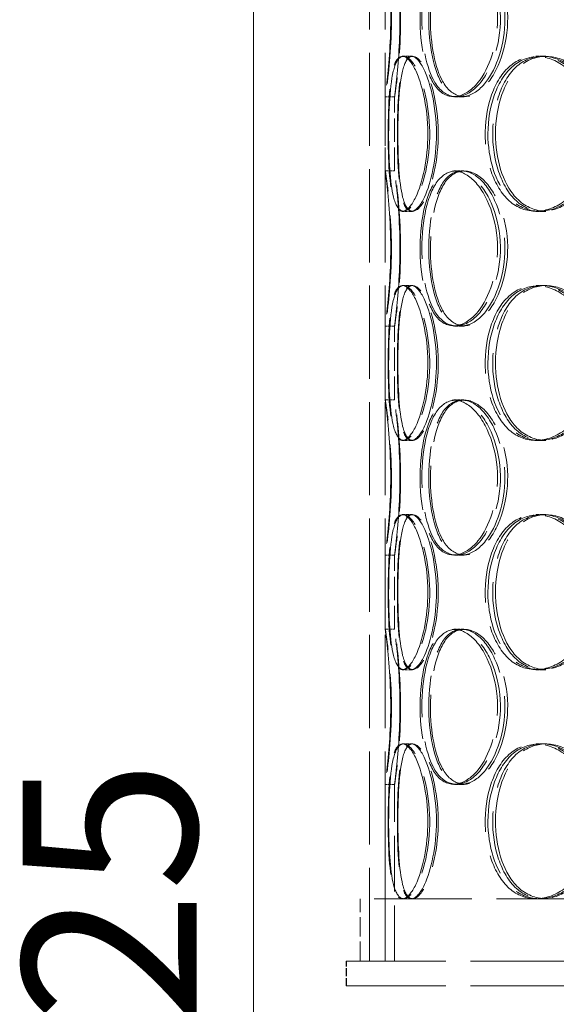
# Model space of a CAD drawing. Units: millimetres. Extents: x 0 to 9504, y 0 to 6720.
# Drawn here: x 823 to 995, y 4654 to 4971 of the extents above; entities that cross this region are included whole.
import ezdxf

# ---------------------------------------------------------------- set-up
doc = ezdxf.new("R2010")
doc.units = ezdxf.units.MM
doc.header["$LTSCALE"] = 16
doc.linetypes.add('DASHED_SPACE', pattern=[0.2067, 0.1654, -0.0413])
doc.layers.add('Dimension (ISO)', color=3, linetype='Continuous', lineweight=9)
doc.layers.add('Hidden (ISO)', color=7, linetype='DASHED_SPACE', lineweight=9, true_color=0x0080c0)
doc.styles.add('Note Text (ISO)', font='tahoma.ttf')
doc.dimstyles.new('Default (ISO)', dxfattribs={"dimscale": 16, "dimtxt": 3.5, "dimasz": 3.5, "dimexe": 1.5, "dimexo": 0, "dimgap": 1, "dimtad": 1, "dimrnd": 1e-08, "dimtxsty": 'Note Text (ISO)', "dimcen": 0.09, "dimdle": 10, "dimclrd": 256, "dimclre": 256, "dimclrt": 256, "dimazin": 2, "dimtfac": 1.001486, "dimtmove": 0, "dimatfit": 3, "dimfxl": 1, "dimtolj": 1, "dimlwd": -1, "dimlwe": -1, "dimarcsym": 0})

# ---------------------------------------------------------------- blocks, each defined once
blk = doc.blocks.new('*D31')
at = {"layer": 'Defpoints', "color": 0, "transparency": 16777216}
for p in [(1075.27, 5453.32), (898.02, 3828.32), (1075.27, 3828.32)]:
    blk.add_point(p, dxfattribs=at)
at = {"layer": 'Dimension (ISO)', "transparency": 16777216}
blk.add_line((898.02, 5397.32), (898.02, 3884.32), dxfattribs=at)
for points in [[(888.68, 5397.32), (907.35, 5397.32), (898.02, 5453.32)], [(888.68, 3884.32), (907.35, 3884.32), (898.02, 3828.32)]]:
    blk.add_solid(points, dxfattribs=at)
at = {"layer": 'Dimension (ISO)', "transparency": 16777216, "insert": (823.68, 4562.99), "char_height": 56, "attachment_point": 1, "rotation": 90, "style": 'Note Text (ISO)'}
blk.add_mtext('\\A1;1625', dxfattribs=at)

msp = doc.modelspace()

# ---------------------------------------------------------------- linework, layer by layer
at = {"layer": 'Hidden (ISO)', "ltscale": 11.338897}
for p, q in [((935.3711, 4667.7243), (935.3711, 5267.7243)), ((940.3711, 4667.7243), (940.3711, 5267.7243))]:
    msp.add_line(p, q, dxfattribs=at)
at = {"layer": 'Hidden (ISO)', "ltscale": 0.357031}
for p, q in [((945.8871, 4959.1243), (948.7883, 4959.1243)), ((988.9064, 4959.1243), (991.0371, 4959.1243)), ((943.3727, 4946.0243), (940.3728, 4946.0243)), ((965.0458, 4946.0243), (962.4411, 4946.0243)), ((940.3728, 4922.2243), (943.3727, 4922.2243)), ((962.4411, 4922.2243), (965.0458, 4922.2243)), ((948.7883, 4909.1243), (945.8871, 4909.1243)), ((991.0371, 4909.1243), (988.9064, 4909.1243)), ((945.8871, 4885.3243), (948.7883, 4885.3243)), ((988.9064, 4885.3243), (991.0371, 4885.3243)), ((943.3727, 4872.2243), (940.3728, 4872.2243)), ((965.0458, 4872.2243), (962.4411, 4872.2243)), ((940.3728, 4848.4243), (943.3727, 4848.4243)), ((962.4411, 4848.4243), (965.0458, 4848.4243)), ((948.7883, 4835.3243), (945.8871, 4835.3243)), ((991.0371, 4835.3243), (988.9064, 4835.3243)), ((945.8871, 4811.5243), (948.7883, 4811.5243)), ((988.9064, 4811.5243), (991.0371, 4811.5243)), ((943.3727, 4798.4243), (940.3728, 4798.4243)), ((965.0458, 4798.4243), (962.4411, 4798.4243)), ((940.3728, 4774.6243), (943.3727, 4774.6243)), ((962.4411, 4774.6243), (965.0458, 4774.6243)), ((948.7883, 4761.5243), (945.8871, 4761.5243)), ((991.0371, 4761.5243), (988.9064, 4761.5243)), ((945.8871, 4737.7243), (948.7883, 4737.7243)), ((988.9064, 4737.7243), (991.0371, 4737.7243)), ((943.3727, 4724.6243), (940.3728, 4724.6243)), ((965.0458, 4724.6243), (962.4411, 4724.6243))]:
    msp.add_line(p, q, dxfattribs=at)
at = {"layer": 'Hidden (ISO)', "ltscale": 0.046763}
for p, q in [((948.7883, 4959.1243), (949.1681, 4959.1243)), ((949.1681, 4909.1243), (948.7883, 4909.1243)), ((948.7883, 4885.3243), (949.1681, 4885.3243)), ((949.1681, 4835.3243), (948.7883, 4835.3243)), ((948.7883, 4811.5243), (949.1681, 4811.5243)), ((949.1681, 4761.5243), (948.7883, 4761.5243)), ((948.7883, 4737.7243), (949.1681, 4737.7243))]:
    msp.add_line(p, q, dxfattribs=at)
at = {"layer": 'Hidden (ISO)', "ltscale": 0.17537}
for p, q in [((991.0371, 4959.1243), (992.0747, 4959.1243)), ((992.0747, 4909.1243), (991.0371, 4909.1243)), ((991.0371, 4885.3243), (992.0747, 4885.3243)), ((992.0747, 4835.3243), (991.0371, 4835.3243)), ((991.0371, 4811.5243), (992.0747, 4811.5243)), ((992.0747, 4761.5243), (991.0371, 4761.5243)), ((991.0371, 4737.7243), (992.0747, 4737.7243))]:
    msp.add_line(p, q, dxfattribs=at)
at = {"layer": 'Hidden (ISO)', "ltscale": 2.835747}
for p, q in [((940.3711, 4922.2133), (940.3711, 4946.0353)), ((943.3711, 4922.2133), (943.3711, 4946.0353)), ((940.3711, 4848.4133), (940.3711, 4872.2353)), ((943.3711, 4848.4133), (943.3711, 4872.2353)), ((940.3711, 4774.6133), (940.3711, 4798.4353)), ((943.3711, 4774.6133), (943.3711, 4798.4353))]:
    msp.add_line(p, q, dxfattribs=at)
at = {"layer": 'Hidden (ISO)', "ltscale": 0.101015}
for p, q in [((965.7795, 4946.0243), (965.0458, 4946.0243)), ((965.0458, 4922.2243), (965.7795, 4922.2243)), ((965.7795, 4872.2243), (965.0458, 4872.2243)), ((965.0458, 4848.4243), (965.7795, 4848.4243)), ((965.7795, 4798.4243), (965.0458, 4798.4243)), ((965.0458, 4774.6243), (965.7795, 4774.6243)), ((965.7795, 4724.6243), (965.0458, 4724.6243))]:
    msp.add_line(p, q, dxfattribs=at)
at = {"layer": 'Hidden (ISO)', "ltscale": 6.774783}
for p, q in [((940.3711, 4667.7243), (940.3711, 4724.6353)), ((943.3711, 4667.7243), (943.3711, 4724.6353))]:
    msp.add_line(p, q, dxfattribs=at)
at = {"layer": 'Hidden (ISO)', "ltscale": 11.907991}
msp.add_line((1283.3711, 4687.7243), (932.3711, 4687.7243), dxfattribs=at)
at = {"layer": 'Hidden (ISO)', "ltscale": 2.380771}
for p, q in [((932.3711, 4667.7243), (932.3711, 4687.7243)), ((935.3711, 4667.7243), (935.3711, 4687.7243))]:
    msp.add_line(p, q, dxfattribs=at)
at = {"layer": 'Hidden (ISO)', "ltscale": 12.094824}
for p, q in [((927.8622, 4667.7243), (1287.8622, 4667.7243)), ((927.8622, 4659.7243), (1287.8622, 4659.7243))]:
    msp.add_line(p, q, dxfattribs=at)
at = {"layer": 'Hidden (ISO)', "ltscale": 0.952248}
for p, q in [((927.8622, 4659.7243), (927.8622, 4667.7243)), ((927.88, 4659.7243), (927.88, 4667.7243))]:
    msp.add_line(p, q, dxfattribs=at)
at = {"layer": 'Hidden (ISO)', "ltscale": 11.907669}
for points in [[(942.1566, 4971.0243), (942.1566, 4963.0789), (941.484, 4955.2383), (940.9438, 4950.6389), (940.3332, 4945.4393), (940.2186, 4944.6369), (940.7977, 4948.6287), (941.372, 4952.587), (942.32, 4961.089), (942.3774, 4969.9882), (942.4352, 4978.9342), (941.561, 4987.9085), (940.9285, 4992.4951), (940.317, 4996.9295), (940.2372, 4997.1098), (940.7567, 4992.9523), (941.2918, 4988.6705), (942.1566, 4979.9395), (942.1566, 4971.0243)], [(976.5557, 4971.0243), (976.5557, 4963.0789), (973.9546, 4955.2383), (970.2293, 4950.6389), (966.0178, 4945.4393), (960.7565, 4944.6369), (957.2087, 4948.6287), (953.6906, 4952.587), (951.7608, 4961.089), (951.6265, 4969.9882), (951.4916, 4978.9342), (953.1497, 4987.9085), (956.4687, 4992.4951), (959.6776, 4996.9295), (964.5551, 4997.1098), (968.827, 4992.9523), (973.2267, 4988.6705), (976.5557, 4979.9395), (976.5557, 4971.0243)], [(952.1632, 4971.0243), (952.1632, 4963.0789), (953.5993, 4955.2383), (956.3891, 4950.6389), (959.5429, 4945.4393), (964.6057, 4944.6369), (969.1566, 4948.6287), (973.6693, 4952.587), (977.241, 4961.089), (977.4748, 4969.9882), (977.7098, 4978.9342), (974.5377, 4987.9085), (970.1231, 4992.4951), (965.8551, 4996.9295), (960.8392, 4997.1098), (957.4672, 4992.9523), (953.9944, 4988.6705), (952.1632, 4979.9395), (952.1632, 4971.0243)], [(954.1168, 4934.1243), (954.1168, 4926.1789), (952.4222, 4918.3383), (950.2142, 4913.7389), (947.7181, 4908.5393), (944.9353, 4907.7369), (943.3986, 4911.7287), (941.8748, 4915.687), (941.3665, 4924.189), (941.3268, 4933.0882), (941.2868, 4942.0342), (941.6926, 4951.0085), (943.0833, 4955.5951), (944.4278, 4960.0295), (946.9112, 4960.2098), (949.3915, 4956.0523), (951.9459, 4951.7705), (954.1168, 4943.0395), (954.1168, 4934.1243)], [(941.4903, 4934.1243), (941.4903, 4926.1789), (941.8855, 4918.3383), (943.05, 4913.7389), (944.3664, 4908.5393), (946.9278, 4907.7369), (949.5833, 4911.7287), (952.2165, 4915.687), (954.5561, 4924.189), (954.7069, 4933.0882), (954.8584, 4942.0342), (952.7639, 4951.0085), (950.1513, 4955.5951), (947.6255, 4960.0295), (944.9877, 4960.2098), (943.5112, 4956.0523), (941.9905, 4951.7705), (941.4903, 4943.0395), (941.4903, 4934.1243)], [(1007.944, 4934.1243), (1007.944, 4926.1789), (1004.6138, 4918.3383), (999.6249, 4913.7389), (993.9851, 4908.5393), (986.6039, 4907.7369), (981.2868, 4911.7287), (976.0142, 4915.687), (972.7943, 4924.189), (972.5747, 4933.0882), (972.354, 4942.0342), (975.1514, 4951.0085), (980.1726, 4955.5951), (985.0271, 4960.0295), (991.9663, 4960.2098), (997.7388, 4956.0523), (1003.6838, 4951.7705), (1007.944, 4943.0395), (1007.944, 4934.1243)], [(973.448, 4934.1243), (973.448, 4926.1789), (975.8271, 4918.3383), (980.052, 4913.7389), (984.8283, 4908.5393), (992.0474, 4907.7369), (998.1836, 4911.7287), (1004.2682, 4915.687), (1008.8287, 4924.189), (1009.1296, 4933.0882), (1009.4321, 4942.0342), (1005.3984, 4951.0085), (999.4827, 4955.5951), (993.7634, 4960.0295), (986.7112, 4960.2098), (981.6736, 4956.0523), (976.4853, 4951.7705), (973.448, 4943.0395), (973.448, 4934.1243)], [(942.1566, 4897.2243), (942.1566, 4889.2789), (941.484, 4881.4383), (940.9438, 4876.8389), (940.3332, 4871.6393), (940.2186, 4870.8369), (940.7977, 4874.8287), (941.372, 4878.787), (942.32, 4887.289), (942.3774, 4896.1882), (942.4352, 4905.1342), (941.561, 4914.1085), (940.9285, 4918.6951), (940.317, 4923.1295), (940.2372, 4923.3098), (940.7567, 4919.1523), (941.2918, 4914.8705), (942.1566, 4906.1395), (942.1566, 4897.2243)], [(976.5557, 4897.2243), (976.5557, 4889.2789), (973.9546, 4881.4383), (970.2293, 4876.8389), (966.0178, 4871.6393), (960.7565, 4870.8369), (957.2087, 4874.8287), (953.6906, 4878.787), (951.7608, 4887.289), (951.6265, 4896.1882), (951.4916, 4905.1342), (953.1497, 4914.1085), (956.4687, 4918.6951), (959.6776, 4923.1295), (964.5551, 4923.3098), (968.827, 4919.1523), (973.2267, 4914.8705), (976.5557, 4906.1395), (976.5557, 4897.2243)], [(952.1632, 4897.2243), (952.1632, 4889.2789), (953.5993, 4881.4383), (956.3891, 4876.8389), (959.5429, 4871.6393), (964.6057, 4870.8369), (969.1566, 4874.8287), (973.6693, 4878.787), (977.241, 4887.289), (977.4748, 4896.1882), (977.7098, 4905.1342), (974.5377, 4914.1085), (970.1231, 4918.6951), (965.8551, 4923.1295), (960.8392, 4923.3098), (957.4672, 4919.1523), (953.9944, 4914.8705), (952.1632, 4906.1395), (952.1632, 4897.2243)], [(954.1168, 4860.3243), (954.1168, 4852.3789), (952.4222, 4844.5383), (950.2142, 4839.9389), (947.7181, 4834.7393), (944.9353, 4833.9369), (943.3986, 4837.9287), (941.8748, 4841.887), (941.3665, 4850.389), (941.3268, 4859.2882), (941.2868, 4868.2342), (941.6926, 4877.2085), (943.0833, 4881.7951), (944.4278, 4886.2295), (946.9112, 4886.4098), (949.3915, 4882.2523), (951.9459, 4877.9705), (954.1168, 4869.2395), (954.1168, 4860.3243)], [(941.4903, 4860.3243), (941.4903, 4852.3789), (941.8855, 4844.5383), (943.05, 4839.9389), (944.3664, 4834.7393), (946.9278, 4833.9369), (949.5833, 4837.9287), (952.2165, 4841.887), (954.5561, 4850.389), (954.7069, 4859.2882), (954.8584, 4868.2342), (952.7639, 4877.2085), (950.1513, 4881.7951), (947.6255, 4886.2295), (944.9877, 4886.4098), (943.5112, 4882.2523), (941.9905, 4877.9705), (941.4903, 4869.2395), (941.4903, 4860.3243)], [(1007.944, 4860.3243), (1007.944, 4852.3789), (1004.6138, 4844.5383), (999.6249, 4839.9389), (993.9851, 4834.7393), (986.6039, 4833.9369), (981.2868, 4837.9287), (976.0142, 4841.887), (972.7943, 4850.389), (972.5747, 4859.2882), (972.354, 4868.2342), (975.1514, 4877.2085), (980.1726, 4881.7951), (985.0271, 4886.2295), (991.9663, 4886.4098), (997.7388, 4882.2523), (1003.6838, 4877.9705), (1007.944, 4869.2395), (1007.944, 4860.3243)], [(973.448, 4860.3243), (973.448, 4852.3789), (975.8271, 4844.5383), (980.052, 4839.9389), (984.8283, 4834.7393), (992.0474, 4833.9369), (998.1836, 4837.9287), (1004.2682, 4841.887), (1008.8287, 4850.389), (1009.1296, 4859.2882), (1009.4321, 4868.2342), (1005.3984, 4877.2085), (999.4827, 4881.7951), (993.7634, 4886.2295), (986.7112, 4886.4098), (981.6736, 4882.2523), (976.4853, 4877.9705), (973.448, 4869.2395), (973.448, 4860.3243)], [(942.1566, 4823.4243), (942.1566, 4815.4789), (941.484, 4807.6383), (940.9438, 4803.0389), (940.3332, 4797.8393), (940.2186, 4797.0369), (940.7977, 4801.0287), (941.372, 4804.987), (942.32, 4813.489), (942.3774, 4822.3882), (942.4352, 4831.3342), (941.561, 4840.3085), (940.9285, 4844.8951), (940.317, 4849.3295), (940.2372, 4849.5098), (940.7567, 4845.3523), (941.2918, 4841.0705), (942.1566, 4832.3395), (942.1566, 4823.4243)], [(976.5557, 4823.4243), (976.5557, 4815.4789), (973.9546, 4807.6383), (970.2293, 4803.0389), (966.0178, 4797.8393), (960.7565, 4797.0369), (957.2087, 4801.0287), (953.6906, 4804.987), (951.7608, 4813.489), (951.6265, 4822.3882), (951.4916, 4831.3342), (953.1497, 4840.3085), (956.4687, 4844.8951), (959.6776, 4849.3295), (964.5551, 4849.5098), (968.827, 4845.3523), (973.2267, 4841.0705), (976.5557, 4832.3395), (976.5557, 4823.4243)], [(952.1632, 4823.4243), (952.1632, 4815.4789), (953.5993, 4807.6383), (956.3891, 4803.0389), (959.5429, 4797.8393), (964.6057, 4797.0369), (969.1566, 4801.0287), (973.6693, 4804.987), (977.241, 4813.489), (977.4748, 4822.3882), (977.7098, 4831.3342), (974.5377, 4840.3085), (970.1231, 4844.8951), (965.8551, 4849.3295), (960.8392, 4849.5098), (957.4672, 4845.3523), (953.9944, 4841.0705), (952.1632, 4832.3395), (952.1632, 4823.4243)], [(954.1168, 4786.5243), (954.1168, 4778.5789), (952.4222, 4770.7383), (950.2142, 4766.1389), (947.7181, 4760.9393), (944.9353, 4760.1369), (943.3986, 4764.1287), (941.8748, 4768.087), (941.3665, 4776.589), (941.3268, 4785.4882), (941.2868, 4794.4342), (941.6926, 4803.4085), (943.0833, 4807.9951), (944.4278, 4812.4295), (946.9112, 4812.6098), (949.3915, 4808.4523), (951.9459, 4804.1705), (954.1168, 4795.4395), (954.1168, 4786.5243)], [(941.4903, 4786.5243), (941.4903, 4778.5789), (941.8855, 4770.7383), (943.05, 4766.1389), (944.3664, 4760.9393), (946.9278, 4760.1369), (949.5833, 4764.1287), (952.2165, 4768.087), (954.5561, 4776.589), (954.7069, 4785.4882), (954.8584, 4794.4342), (952.7639, 4803.4085), (950.1513, 4807.9951), (947.6255, 4812.4295), (944.9877, 4812.6098), (943.5112, 4808.4523), (941.9905, 4804.1705), (941.4903, 4795.4395), (941.4903, 4786.5243)], [(1007.944, 4786.5243), (1007.944, 4778.5789), (1004.6138, 4770.7383), (999.6249, 4766.1389), (993.9851, 4760.9393), (986.6039, 4760.1369), (981.2868, 4764.1287), (976.0142, 4768.087), (972.7943, 4776.589), (972.5747, 4785.4882), (972.354, 4794.4342), (975.1514, 4803.4085), (980.1726, 4807.9951), (985.0271, 4812.4295), (991.9663, 4812.6098), (997.7388, 4808.4523), (1003.6838, 4804.1705), (1007.944, 4795.4395), (1007.944, 4786.5243)], [(973.448, 4786.5243), (973.448, 4778.5789), (975.8271, 4770.7383), (980.052, 4766.1389), (984.8283, 4760.9393), (992.0474, 4760.1369), (998.1836, 4764.1287), (1004.2682, 4768.087), (1008.8287, 4776.589), (1009.1296, 4785.4882), (1009.4321, 4794.4342), (1005.3984, 4803.4085), (999.4827, 4807.9951), (993.7634, 4812.4295), (986.7112, 4812.6098), (981.6736, 4808.4523), (976.4853, 4804.1705), (973.448, 4795.4395), (973.448, 4786.5243)], [(942.1566, 4749.6243), (942.1566, 4741.6789), (941.484, 4733.8383), (940.9438, 4729.2389), (940.3332, 4724.0393), (940.2186, 4723.2369), (940.7977, 4727.2287), (941.372, 4731.187), (942.32, 4739.689), (942.3774, 4748.5882), (942.4352, 4757.5342), (941.561, 4766.5085), (940.9285, 4771.0951), (940.317, 4775.5295), (940.2372, 4775.7098), (940.7567, 4771.5523), (941.2918, 4767.2705), (942.1566, 4758.5395), (942.1566, 4749.6243)], [(976.5557, 4749.6243), (976.5557, 4741.6789), (973.9546, 4733.8383), (970.2293, 4729.2389), (966.0178, 4724.0393), (960.7565, 4723.2369), (957.2087, 4727.2287), (953.6906, 4731.187), (951.7608, 4739.689), (951.6265, 4748.5882), (951.4916, 4757.5342), (953.1497, 4766.5085), (956.4687, 4771.0951), (959.6776, 4775.5295), (964.5551, 4775.7098), (968.827, 4771.5523), (973.2267, 4767.2705), (976.5557, 4758.5395), (976.5557, 4749.6243)], [(952.1632, 4749.6243), (952.1632, 4741.6789), (953.5993, 4733.8383), (956.3891, 4729.2389), (959.5429, 4724.0393), (964.6057, 4723.2369), (969.1566, 4727.2287), (973.6693, 4731.187), (977.241, 4739.689), (977.4748, 4748.5882), (977.7098, 4757.5342), (974.5377, 4766.5085), (970.1231, 4771.0951), (965.8551, 4775.5295), (960.8392, 4775.7098), (957.4672, 4771.5523), (953.9944, 4767.2705), (952.1632, 4758.5395), (952.1632, 4749.6243)], [(954.1168, 4712.7243), (954.1168, 4704.7789), (952.4222, 4696.9383), (950.2142, 4692.3389), (947.7181, 4687.1393), (944.9353, 4686.3369), (943.3986, 4690.3287), (941.8748, 4694.287), (941.3665, 4702.789), (941.3268, 4711.6882), (941.2868, 4720.6342), (941.6926, 4729.6085), (943.0833, 4734.1951), (944.4278, 4738.6295), (946.9112, 4738.8098), (949.3915, 4734.6523), (951.9459, 4730.3705), (954.1168, 4721.6395), (954.1168, 4712.7243)], [(941.4903, 4712.7243), (941.4903, 4704.7789), (941.8855, 4696.9383), (943.05, 4692.3389), (944.3664, 4687.1393), (946.9278, 4686.3369), (949.5833, 4690.3287), (952.2165, 4694.287), (954.5561, 4702.789), (954.7069, 4711.6882), (954.8584, 4720.6342), (952.7639, 4729.6085), (950.1513, 4734.1951), (947.6255, 4738.6295), (944.9877, 4738.8098), (943.5112, 4734.6523), (941.9905, 4730.3705), (941.4903, 4721.6395), (941.4903, 4712.7243)], [(1007.944, 4712.7243), (1007.944, 4704.7789), (1004.6138, 4696.9383), (999.6249, 4692.3389), (993.9851, 4687.1393), (986.6039, 4686.3369), (981.2868, 4690.3287), (976.0142, 4694.287), (972.7943, 4702.789), (972.5747, 4711.6882), (972.354, 4720.6342), (975.1514, 4729.6085), (980.1726, 4734.1951), (985.0271, 4738.6295), (991.9663, 4738.8098), (997.7388, 4734.6523), (1003.6838, 4730.3705), (1007.944, 4721.6395), (1007.944, 4712.7243)], [(973.448, 4712.7243), (973.448, 4704.7789), (975.8271, 4696.9383), (980.052, 4692.3389), (984.8283, 4687.1393), (992.0474, 4686.3369), (998.1836, 4690.3287), (1004.2682, 4694.287), (1008.8287, 4702.789), (1009.1296, 4711.6882), (1009.4321, 4720.6342), (1005.3984, 4729.6085), (999.4827, 4734.1951), (993.7634, 4738.6295), (986.7112, 4738.8098), (981.6736, 4734.6523), (976.4853, 4730.3705), (973.448, 4721.6395), (973.448, 4712.7243)]]:
    msp.add_open_spline(points, degree=3, knots=[-1, -1, -1, -1, -0.84825432, -0.84825432, -0.84825432, -0.67670642, -0.67670642, -0.67670642, -0.50659819, -0.50659819, -0.50659819, -0.3355951, -0.3355951, -0.3355951, -0.17026885, -0.17026885, -0.17026885, 0, 0, 0, 0], dxfattribs=at)
at = {"layer": 'Hidden (ISO)', "ltscale": 11.800552}
for points in [[(945.1246, 4971.0243), (945.1246, 4979.9395), (944.2754, 4988.6705), (943.7498, 4992.9523), (943.2396, 4997.1098), (943.318, 4996.9295), (943.9186, 4992.4951), (944.5397, 4987.9085), (945.3982, 4978.9342), (945.3415, 4969.9882), (945.2851, 4961.089), (944.3541, 4952.587), (943.7901, 4948.6287), (943.2213, 4944.6369), (943.3339, 4945.4393), (943.9336, 4950.6389), (944.4641, 4955.2383), (945.1246, 4963.0789), (945.1246, 4971.0243)], [(978.9076, 4971.0243), (978.9076, 4979.9395), (975.6382, 4988.6705), (971.3174, 4992.9523), (967.122, 4997.1098), (962.3318, 4996.9295), (959.1804, 4992.4951), (955.9208, 4987.9085), (954.2924, 4978.9342), (954.4249, 4969.9882), (954.5568, 4961.089), (956.4521, 4952.587), (959.9071, 4948.6287), (963.3914, 4944.6369), (968.5584, 4945.4393), (972.6945, 4950.6389), (976.3531, 4955.2383), (978.9076, 4963.0789), (978.9076, 4971.0243)], [(954.952, 4971.0243), (954.952, 4979.9395), (956.7504, 4988.6705), (960.161, 4992.9523), (963.4726, 4997.1098), (968.3987, 4996.9295), (972.5902, 4992.4951), (976.9257, 4987.9085), (980.0411, 4978.9342), (979.8103, 4969.9882), (979.5807, 4961.089), (976.0729, 4952.587), (971.641, 4948.6287), (967.1716, 4944.6369), (962.1995, 4945.4393), (959.1022, 4950.6389), (956.3623, 4955.2383), (954.952, 4963.0789), (954.952, 4971.0243)], [(956.8706, 4934.1243), (956.8706, 4943.0395), (954.7386, 4951.7705), (952.2299, 4956.0523), (949.7941, 4960.2098), (947.3551, 4960.0295), (946.0347, 4955.5951), (944.669, 4951.0085), (944.2704, 4942.0342), (944.3097, 4933.0882), (944.3487, 4924.189), (944.8479, 4915.687), (946.3444, 4911.7287), (947.8536, 4907.7369), (950.5865, 4908.5393), (953.0379, 4913.7389), (955.2064, 4918.3383), (956.8706, 4926.1789), (956.8706, 4934.1243)], [(944.4702, 4934.1243), (944.4702, 4943.0395), (944.9615, 4951.7705), (946.455, 4956.0523), (947.905, 4960.2098), (950.4956, 4960.0295), (952.9762, 4955.5951), (955.5419, 4951.0085), (957.599, 4942.0342), (957.4501, 4933.0882), (957.302, 4924.189), (955.0044, 4915.687), (952.4183, 4911.7287), (949.8104, 4907.7369), (947.2949, 4908.5393), (946.002, 4913.7389), (944.8583, 4918.3383), (944.4702, 4926.1789), (944.4702, 4934.1243)], [(1009.7338, 4934.1243), (1009.7338, 4943.0395), (1005.5498, 4951.7705), (999.7113, 4956.0523), (994.0422, 4960.2098), (987.2273, 4960.0295), (982.4597, 4955.5951), (977.5284, 4951.0085), (974.7812, 4942.0342), (974.9979, 4933.0882), (975.2136, 4924.189), (978.3759, 4915.687), (983.5539, 4911.7287), (988.7759, 4907.7369), (996.0248, 4908.5393), (1001.5637, 4913.7389), (1006.4632, 4918.3383), (1009.7338, 4926.1789), (1009.7338, 4934.1243)], [(975.8556, 4934.1243), (975.8556, 4943.0395), (978.8385, 4951.7705), (983.9338, 4956.0523), (988.8813, 4960.2098), (995.8071, 4960.0295), (1001.424, 4955.5951), (1007.2338, 4951.0085), (1011.1951, 4942.0342), (1010.8981, 4933.0882), (1010.6026, 4924.189), (1006.1238, 4915.687), (1000.1481, 4911.7287), (994.1219, 4907.7369), (987.0321, 4908.5393), (982.3413, 4913.7389), (978.192, 4918.3383), (975.8556, 4926.1789), (975.8556, 4934.1243)], [(945.1246, 4897.2243), (945.1246, 4906.1395), (944.2754, 4914.8705), (943.7498, 4919.1523), (943.2396, 4923.3098), (943.318, 4923.1295), (943.9186, 4918.6951), (944.5397, 4914.1085), (945.3982, 4905.1342), (945.3415, 4896.1882), (945.2851, 4887.289), (944.3541, 4878.787), (943.7901, 4874.8287), (943.2213, 4870.8369), (943.3339, 4871.6393), (943.9336, 4876.8389), (944.4641, 4881.4383), (945.1246, 4889.2789), (945.1246, 4897.2243)], [(978.9076, 4897.2243), (978.9076, 4906.1395), (975.6382, 4914.8705), (971.3174, 4919.1523), (967.122, 4923.3098), (962.3318, 4923.1295), (959.1804, 4918.6951), (955.9208, 4914.1085), (954.2924, 4905.1342), (954.4249, 4896.1882), (954.5568, 4887.289), (956.4521, 4878.787), (959.9071, 4874.8287), (963.3914, 4870.8369), (968.5584, 4871.6393), (972.6945, 4876.8389), (976.3531, 4881.4383), (978.9076, 4889.2789), (978.9076, 4897.2243)], [(954.952, 4897.2243), (954.952, 4906.1395), (956.7504, 4914.8705), (960.161, 4919.1523), (963.4726, 4923.3098), (968.3987, 4923.1295), (972.5902, 4918.6951), (976.9257, 4914.1085), (980.0411, 4905.1342), (979.8103, 4896.1882), (979.5807, 4887.289), (976.0729, 4878.787), (971.641, 4874.8287), (967.1716, 4870.8369), (962.1995, 4871.6393), (959.1022, 4876.8389), (956.3623, 4881.4383), (954.952, 4889.2789), (954.952, 4897.2243)], [(956.8706, 4860.3243), (956.8706, 4869.2395), (954.7386, 4877.9705), (952.2299, 4882.2523), (949.7941, 4886.4098), (947.3551, 4886.2295), (946.0347, 4881.7951), (944.669, 4877.2085), (944.2704, 4868.2342), (944.3097, 4859.2882), (944.3487, 4850.389), (944.8479, 4841.887), (946.3444, 4837.9287), (947.8536, 4833.9369), (950.5865, 4834.7393), (953.0379, 4839.9389), (955.2064, 4844.5383), (956.8706, 4852.3789), (956.8706, 4860.3243)], [(944.4702, 4860.3243), (944.4702, 4869.2395), (944.9615, 4877.9705), (946.455, 4882.2523), (947.905, 4886.4098), (950.4956, 4886.2295), (952.9762, 4881.7951), (955.5419, 4877.2085), (957.599, 4868.2342), (957.4501, 4859.2882), (957.302, 4850.389), (955.0044, 4841.887), (952.4183, 4837.9287), (949.8104, 4833.9369), (947.2949, 4834.7393), (946.002, 4839.9389), (944.8583, 4844.5383), (944.4702, 4852.3789), (944.4702, 4860.3243)], [(1009.7338, 4860.3243), (1009.7338, 4869.2395), (1005.5498, 4877.9705), (999.7113, 4882.2523), (994.0422, 4886.4098), (987.2273, 4886.2295), (982.4597, 4881.7951), (977.5284, 4877.2085), (974.7812, 4868.2342), (974.9979, 4859.2882), (975.2136, 4850.389), (978.3759, 4841.887), (983.5539, 4837.9287), (988.7759, 4833.9369), (996.0248, 4834.7393), (1001.5637, 4839.9389), (1006.4632, 4844.5383), (1009.7338, 4852.3789), (1009.7338, 4860.3243)], [(975.8556, 4860.3243), (975.8556, 4869.2395), (978.8385, 4877.9705), (983.9338, 4882.2523), (988.8813, 4886.4098), (995.8071, 4886.2295), (1001.424, 4881.7951), (1007.2338, 4877.2085), (1011.1951, 4868.2342), (1010.8981, 4859.2882), (1010.6026, 4850.389), (1006.1238, 4841.887), (1000.1481, 4837.9287), (994.1219, 4833.9369), (987.0321, 4834.7393), (982.3413, 4839.9389), (978.192, 4844.5383), (975.8556, 4852.3789), (975.8556, 4860.3243)], [(945.1246, 4823.4243), (945.1246, 4832.3395), (944.2754, 4841.0705), (943.7498, 4845.3523), (943.2396, 4849.5098), (943.318, 4849.3295), (943.9186, 4844.8951), (944.5397, 4840.3085), (945.3982, 4831.3342), (945.3415, 4822.3882), (945.2851, 4813.489), (944.3541, 4804.987), (943.7901, 4801.0287), (943.2213, 4797.0369), (943.3339, 4797.8393), (943.9336, 4803.0389), (944.4641, 4807.6383), (945.1246, 4815.4789), (945.1246, 4823.4243)], [(978.9076, 4823.4243), (978.9076, 4832.3395), (975.6382, 4841.0705), (971.3174, 4845.3523), (967.122, 4849.5098), (962.3318, 4849.3295), (959.1804, 4844.8951), (955.9208, 4840.3085), (954.2924, 4831.3342), (954.4249, 4822.3882), (954.5568, 4813.489), (956.4521, 4804.987), (959.9071, 4801.0287), (963.3914, 4797.0369), (968.5584, 4797.8393), (972.6945, 4803.0389), (976.3531, 4807.6383), (978.9076, 4815.4789), (978.9076, 4823.4243)], [(954.952, 4823.4243), (954.952, 4832.3395), (956.7504, 4841.0705), (960.161, 4845.3523), (963.4726, 4849.5098), (968.3987, 4849.3295), (972.5902, 4844.8951), (976.9257, 4840.3085), (980.0411, 4831.3342), (979.8103, 4822.3882), (979.5807, 4813.489), (976.0729, 4804.987), (971.641, 4801.0287), (967.1716, 4797.0369), (962.1995, 4797.8393), (959.1022, 4803.0389), (956.3623, 4807.6383), (954.952, 4815.4789), (954.952, 4823.4243)], [(956.8706, 4786.5243), (956.8706, 4795.4395), (954.7386, 4804.1705), (952.2299, 4808.4523), (949.7941, 4812.6098), (947.3551, 4812.4295), (946.0347, 4807.9951), (944.669, 4803.4085), (944.2704, 4794.4342), (944.3097, 4785.4882), (944.3487, 4776.589), (944.8479, 4768.087), (946.3444, 4764.1287), (947.8536, 4760.1369), (950.5865, 4760.9393), (953.0379, 4766.1389), (955.2064, 4770.7383), (956.8706, 4778.5789), (956.8706, 4786.5243)], [(944.4702, 4786.5243), (944.4702, 4795.4395), (944.9615, 4804.1705), (946.455, 4808.4523), (947.905, 4812.6098), (950.4956, 4812.4295), (952.9762, 4807.9951), (955.5419, 4803.4085), (957.599, 4794.4342), (957.4501, 4785.4882), (957.302, 4776.589), (955.0044, 4768.087), (952.4183, 4764.1287), (949.8104, 4760.1369), (947.2949, 4760.9393), (946.002, 4766.1389), (944.8583, 4770.7383), (944.4702, 4778.5789), (944.4702, 4786.5243)], [(1009.7338, 4786.5243), (1009.7338, 4795.4395), (1005.5498, 4804.1705), (999.7113, 4808.4523), (994.0422, 4812.6098), (987.2273, 4812.4295), (982.4597, 4807.9951), (977.5284, 4803.4085), (974.7812, 4794.4342), (974.9979, 4785.4882), (975.2136, 4776.589), (978.3759, 4768.087), (983.5539, 4764.1287), (988.7759, 4760.1369), (996.0248, 4760.9393), (1001.5637, 4766.1389), (1006.4632, 4770.7383), (1009.7338, 4778.5789), (1009.7338, 4786.5243)], [(975.8556, 4786.5243), (975.8556, 4795.4395), (978.8385, 4804.1705), (983.9338, 4808.4523), (988.8813, 4812.6098), (995.8071, 4812.4295), (1001.424, 4807.9951), (1007.2338, 4803.4085), (1011.1951, 4794.4342), (1010.8981, 4785.4882), (1010.6026, 4776.589), (1006.1238, 4768.087), (1000.1481, 4764.1287), (994.1219, 4760.1369), (987.0321, 4760.9393), (982.3413, 4766.1389), (978.192, 4770.7383), (975.8556, 4778.5789), (975.8556, 4786.5243)], [(945.1246, 4749.6243), (945.1246, 4758.5395), (944.2754, 4767.2705), (943.7498, 4771.5523), (943.2396, 4775.7098), (943.318, 4775.5295), (943.9186, 4771.0951), (944.5397, 4766.5085), (945.3982, 4757.5342), (945.3415, 4748.5882), (945.2851, 4739.689), (944.3541, 4731.187), (943.7901, 4727.2287), (943.2213, 4723.2369), (943.3339, 4724.0393), (943.9336, 4729.2389), (944.4641, 4733.8383), (945.1246, 4741.6789), (945.1246, 4749.6243)], [(978.9076, 4749.6243), (978.9076, 4758.5395), (975.6382, 4767.2705), (971.3174, 4771.5523), (967.122, 4775.7098), (962.3318, 4775.5295), (959.1804, 4771.0951), (955.9208, 4766.5085), (954.2924, 4757.5342), (954.4249, 4748.5882), (954.5568, 4739.689), (956.4521, 4731.187), (959.9071, 4727.2287), (963.3914, 4723.2369), (968.5584, 4724.0393), (972.6945, 4729.2389), (976.3531, 4733.8383), (978.9076, 4741.6789), (978.9076, 4749.6243)], [(954.952, 4749.6243), (954.952, 4758.5395), (956.7504, 4767.2705), (960.161, 4771.5523), (963.4726, 4775.7098), (968.3987, 4775.5295), (972.5902, 4771.0951), (976.9257, 4766.5085), (980.0411, 4757.5342), (979.8103, 4748.5882), (979.5807, 4739.689), (976.0729, 4731.187), (971.641, 4727.2287), (967.1716, 4723.2369), (962.1995, 4724.0393), (959.1022, 4729.2389), (956.3623, 4733.8383), (954.952, 4741.6789), (954.952, 4749.6243)], [(956.8706, 4712.7243), (956.8706, 4721.6395), (954.7386, 4730.3705), (952.2299, 4734.6523), (949.7941, 4738.8098), (947.3551, 4738.6295), (946.0347, 4734.1951), (944.669, 4729.6085), (944.2704, 4720.6342), (944.3097, 4711.6882), (944.3487, 4702.789), (944.8479, 4694.287), (946.3444, 4690.3287), (947.8536, 4686.3369), (950.5865, 4687.1393), (953.0379, 4692.3389), (955.2064, 4696.9383), (956.8706, 4704.7789), (956.8706, 4712.7243)], [(944.4702, 4712.7243), (944.4702, 4721.6395), (944.9615, 4730.3705), (946.455, 4734.6523), (947.905, 4738.8098), (950.4956, 4738.6295), (952.9762, 4734.1951), (955.5419, 4729.6085), (957.599, 4720.6342), (957.4501, 4711.6882), (957.302, 4702.789), (955.0044, 4694.287), (952.4183, 4690.3287), (949.8104, 4686.3369), (947.2949, 4687.1393), (946.002, 4692.3389), (944.8583, 4696.9383), (944.4702, 4704.7789), (944.4702, 4712.7243)], [(1009.7338, 4712.7243), (1009.7338, 4721.6395), (1005.5498, 4730.3705), (999.7113, 4734.6523), (994.0422, 4738.8098), (987.2273, 4738.6295), (982.4597, 4734.1951), (977.5284, 4729.6085), (974.7812, 4720.6342), (974.9979, 4711.6882), (975.2136, 4702.789), (978.3759, 4694.287), (983.5539, 4690.3287), (988.7759, 4686.3369), (996.0248, 4687.1393), (1001.5637, 4692.3389), (1006.4632, 4696.9383), (1009.7338, 4704.7789), (1009.7338, 4712.7243)], [(975.8556, 4712.7243), (975.8556, 4721.6395), (978.8385, 4730.3705), (983.9338, 4734.6523), (988.8813, 4738.8098), (995.8071, 4738.6295), (1001.424, 4734.1951), (1007.2338, 4729.6085), (1011.1951, 4720.6342), (1010.8981, 4711.6882), (1010.6026, 4702.789), (1006.1238, 4694.287), (1000.1481, 4690.3287), (994.1219, 4686.3369), (987.0321, 4687.1393), (982.3413, 4692.3389), (978.192, 4696.9383), (975.8556, 4704.7789), (975.8556, 4712.7243)]]:
    msp.add_open_spline(points, degree=3, knots=[0, 0, 0, 0, 0.17026885, 0.17026885, 0.17026885, 0.3355951, 0.3355951, 0.3355951, 0.50659819, 0.50659819, 0.50659819, 0.67670642, 0.67670642, 0.67670642, 0.84825432, 0.84825432, 0.84825432, 1, 1, 1, 1], dxfattribs=at)

# ---------------------------------------------------------------- dimensions: what is measured, and where the dimension line sits
at = {"layer": 'Dimension (ISO)'}
dim = msp.add_linear_dim(base=(898.0154, 3828.3243), p1=(1075.2714, 5453.3243), p2=(1075.2714, 3828.3243), angle=90, dimstyle='Default (ISO)', override={"dimgap": 1, "dimdec": 2, "dimse1": 1, "dimse2": 1, "dimtol": 0, "dimlim": 0, "dimtp": 0, "dimtm": 0, "dimtdec": 2, "dimtofl": 0, "dimatfit": 1}, dxfattribs=at)
dim.commit()
dim.dimension.update_dxf_attribs({"geometry": '*D31', "text_midpoint": (898.0154, 4640.8243), "dimtype": 160})

doc.saveas('drawing.dxf')
